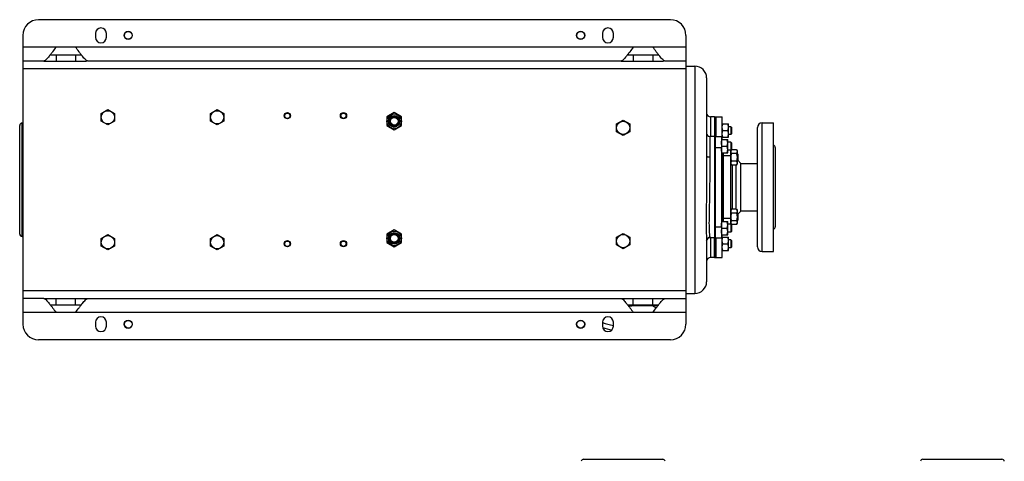
# Model space of a CAD drawing. Units: millimetres. Extents: x -1281 to 2084, y -700 to 905.
# Drawn here: x 559 to 1821, y 339 to 905 of the extents above; entities that cross this region are included whole.
import ezdxf

# ---------------------------------------------------------------- set-up
doc = ezdxf.new("R2010")
doc.units = ezdxf.units.MM
doc.header["$LTSCALE"] = 19.36
doc.layers.get('0').update_dxf_attribs({"linetype": 'CONTINUOUS'})
for name, color, linetype in [('02___PRT_ALL_AXES', 7, 'CONTINUOUS'), ('3_ALL_AXES', 7, 'CONTINUOUS'), ('9_ALL_THREAD', 7, 'CONTINUOUS')]:
    doc.layers.add(name, color=color, linetype=linetype)

msp = doc.modelspace()

# ---------------------------------------------------------------- linework, layer by layer
at = {"color": 7, "linetype": 'CONTINUOUS'}
for p, q in [((1393.4, 904.8), (583.4, 904.8)), ((563.4, 884.8), (563.4, 514.8)), ((1413.4, 884.8), (1413.4, 514.8)), ((1413.4, 845.3), (1424.9, 845.3)), ((1439.9, 830.3), (1439.9, 730.4)), ((663.9, 784.8), (672.4, 789.7)), ((663.9, 774.9), (663.9, 784.8)), ((672.4, 789.7), (680.9, 784.8)), ((680.9, 784.8), (680.9, 774.9)), ((803.9, 784.8), (812.4, 789.7)), ((803.9, 774.9), (803.9, 784.8)), ((812.4, 789.7), (820.9, 784.8)), ((820.9, 784.8), (820.9, 774.9)), ((1039.4, 785.8), (1029.9, 780.3)), ((1048.9, 780.3), (1039.4, 785.8)), ((562.7, 772.4), (562.3, 772.4)), ((672.4, 770), (663.9, 774.9)), ((680.9, 774.9), (672.4, 770)), ((812.4, 770), (803.9, 774.9)), ((820.9, 774.9), (812.4, 770)), ((1029.9, 780.3), (1029.9, 769.4)), ((1048.9, 769.4), (1048.9, 780.3)), ((1324.4, 771.3), (1332.9, 776.2)), ((1324.4, 761.4), (1324.4, 771.3)), ((1332.9, 776.2), (1341.4, 771.3)), ((1341.4, 771.3), (1341.4, 761.4)), ((1449.9, 780.3), (1444.9, 780.3)), ((1459.9, 771.3), (1467.9, 771.3)), ((1467.9, 754.3), (1467.9, 771.3)), ((559.3, 630.3), (559.3, 769.4)), ((1029.9, 769.4), (1039.4, 763.9)), ((1039.4, 763.9), (1048.9, 769.4)), ((1332.9, 756.5), (1324.4, 761.4)), ((1341.4, 761.4), (1332.9, 756.5)), ((1460.6, 762.8), (1467.1, 762.8)), ((1471.1, 767.8), (1467.9, 767.8)), ((1471.1, 757.8), (1467.9, 757.8)), ((1471.9, 767.1), (1471.1, 767.8)), ((1471.1, 767.8), (1471.1, 757.8)), ((1471.9, 758.6), (1471.1, 757.8)), ((1471.9, 767.1), (1471.9, 758.6)), ((1449.9, 755.3), (1443.9, 755.3)), ((1458.9, 751.3), (1466.9, 751.3)), ((1459.9, 754.3), (1467.9, 754.3)), ((1466.9, 734.3), (1466.9, 751.3)), ((1471.1, 747.8), (1466.9, 747.8)), ((1471.9, 747.1), (1471.1, 747.8)), ((1471.1, 747.8), (1471.1, 737.8)), ((1471.9, 747.1), (1471.9, 738.6)), ((1458.9, 734.3), (1466.9, 734.3)), ((1459.6, 742.8), (1466.1, 742.8)), ((1460.9, 646.3), (1460.9, 734.3)), ((1460.9, 733.5), (1461.4, 733.5)), ((1461.4, 646.3), (1461.4, 734.3)), ((1471.1, 737.8), (1466.9, 737.8)), ((1470.9, 737), (1471.6, 738.3)), ((1471.9, 738.6), (1471.1, 737.8)), ((1478.1, 738.3), (1471.6, 738.3)), ((1478.1, 733.4), (1471.6, 733.4)), ((1478.1, 738.3), (1478.9, 737)), ((1478.9, 737), (1478.9, 720)), ((1478.9, 733.5), (1479.1, 733.5)), ((1479.9, 732.8), (1479.1, 733.5)), ((1479.1, 733.5), (1479.1, 723.5)), ((1479.9, 732.8), (1479.9, 724.3)), ((1461.4, 723.5), (1460.9, 723.5)), ((1470.9, 720), (1471.6, 718.7)), ((1478.1, 723.6), (1471.6, 723.6)), ((1478.1, 718.7), (1478.9, 720)), ((1479.1, 723.5), (1478.9, 723.5)), ((1479.9, 724.3), (1479.1, 723.5)), ((1478.1, 718.7), (1471.6, 718.7)), ((1460.9, 657.2), (1461.4, 657.2)), ((1470.9, 660.7), (1471.6, 662)), ((1478.1, 662), (1471.6, 662)), ((1478.1, 657.1), (1471.6, 657.1)), ((1478.1, 662), (1478.9, 660.7)), ((1478.9, 660.7), (1478.9, 643.7)), ((1478.9, 657.2), (1479.1, 657.2)), ((1479.9, 656.4), (1479.1, 657.2)), ((1479.1, 657.2), (1479.1, 647.2)), ((1479.9, 656.4), (1479.9, 647.9)), ((1458.9, 646.3), (1466.9, 646.3)), ((1461.4, 647.2), (1460.9, 647.2)), ((1466.9, 629.3), (1466.9, 646.3)), ((1478.1, 647.3), (1471.6, 647.3)), ((1479.1, 647.2), (1478.9, 647.2)), ((1479.9, 647.9), (1479.1, 647.2)), ((1039.4, 635.8), (1029.9, 630.3)), ((1048.9, 630.3), (1039.4, 635.8)), ((1324.4, 626.3), (1332.9, 631.2)), ((1332.9, 631.2), (1341.4, 626.3)), ((1459.6, 637.8), (1466.1, 637.8)), ((1471.1, 642.8), (1466.9, 642.8)), ((1471.1, 632.8), (1466.9, 632.8)), ((1470.9, 643.7), (1471.6, 642.4)), ((1471.9, 642.1), (1471.1, 642.8)), ((1471.1, 642.8), (1471.1, 632.8)), ((1471.9, 633.6), (1471.1, 632.8)), ((1478.1, 642.4), (1471.6, 642.4)), ((1471.9, 642.1), (1471.9, 633.6)), ((1478.1, 642.4), (1478.9, 643.7)), ((562.7, 627.3), (562.3, 627.3)), ((663.9, 624.8), (672.4, 629.7)), ((663.9, 614.9), (663.9, 624.8)), ((672.4, 629.7), (680.9, 624.8)), ((680.9, 624.8), (680.9, 614.9)), ((803.9, 624.8), (812.4, 629.7)), ((803.9, 614.9), (803.9, 624.8)), ((812.4, 629.7), (820.9, 624.8)), ((820.9, 624.8), (820.9, 614.9)), ((1029.9, 630.3), (1029.9, 619.4)), ((1029.9, 619.4), (1039.4, 613.9)), ((1039.4, 613.9), (1048.9, 619.4)), ((1048.9, 619.4), (1048.9, 630.3)), ((1324.4, 616.4), (1324.4, 626.3)), ((1341.4, 626.3), (1341.4, 616.4)), ((1439.9, 622.4), (1439.9, 569.3)), ((1439.9, 622.4), (1439.9, 622.4)), ((1449.9, 625.3), (1443.9, 625.3)), ((1458.9, 629.3), (1466.9, 629.3)), ((1459.9, 626.3), (1467.9, 626.3)), ((1467.9, 609.3), (1467.9, 626.3)), ((1471.1, 622.8), (1467.9, 622.8)), ((1471.9, 622.1), (1471.1, 622.8)), ((1471.1, 622.8), (1471.1, 612.8)), ((1471.9, 622.1), (1471.9, 613.6)), ((672.4, 610), (663.9, 614.9)), ((680.9, 614.9), (672.4, 610)), ((812.4, 610), (803.9, 614.9)), ((820.9, 614.9), (812.4, 610)), ((1332.9, 611.5), (1324.4, 616.4)), ((1341.4, 616.4), (1332.9, 611.5)), ((1459.9, 609.3), (1467.9, 609.3)), ((1460.6, 617.8), (1467.1, 617.8)), ((1471.1, 612.8), (1467.9, 612.8)), ((1471.9, 613.6), (1471.1, 612.8)), ((1449.9, 600.3), (1444.9, 600.3)), ((1413.4, 554.3), (1424.9, 554.3)), ((1339.2, 538.8), (1374.9, 538.8)), ((1393.4, 494.8), (583.4, 494.8))]:
    msp.add_line(p, q, dxfattribs=at)
at = {"color": 9, "linetype": 'CONTINUOUS'}
for p, q in [((1413.4, 841.8), (563.4, 841.8)), ((1424.9, 845.3), (1424.9, 554.3)), ((562.3, 627.3), (562.3, 772.4)), ((562.7, 772.4), (562.7, 627.3)), ((1444.9, 780.3), (1444.9, 755.3)), ((1443.9, 755.3), (1443.9, 755.3)), ((1443.9, 755.3), (1443.9, 729.1)), ((1459.9, 728.3), (1460.9, 728.3)), ((1470.9, 730.3), (1461.4, 730.3)), ((1459.9, 652.3), (1460.9, 652.3)), ((1470.9, 650.3), (1461.4, 650.3)), ((1443.9, 626.2), (1443.9, 625.3)), ((1443.9, 625.3), (1443.9, 625.3)), ((1444.9, 625.3), (1444.9, 600.3)), ((1413.4, 557.8), (563.4, 557.8))]:
    msp.add_line(p, q, dxfattribs=at)
at = {"color": 7, "linetype": 'CONTINUOUS'}
for centre, radius in [((698.4, 884.8), 4.93), ((1278.4, 884.8), 4.93), ((672.4, 779.8), 8.5), ((812.4, 779.8), 8.5), ((902.4, 781.8), 4), ((902.4, 781.8), 3.39), ((974.4, 781.8), 4), ((974.4, 781.8), 3.39), ((1039.4, 774.8), 9.4), ((1039.4, 774.8), 7.4), ((1039.4, 774.8), 6.3), ((1039.4, 774.8), 6), ((1039.4, 774.8), 4.93), ((1332.9, 766.3), 8.5), ((1039.4, 624.8), 9.4), ((1039.4, 624.8), 7.4), ((1039.4, 624.8), 6.3), ((672.4, 619.8), 8.5), ((812.4, 619.8), 8.5), ((902.4, 617.9), 4), ((902.4, 617.9), 3.39), ((974.4, 617.9), 4), ((974.4, 617.9), 3.39), ((1039.4, 624.8), 6), ((1039.4, 624.8), 4.93), ((1332.9, 621.3), 8.5), ((698.4, 514.8), 4.93), ((1278.4, 514.8), 4.93)]:
    msp.add_circle(centre, radius, dxfattribs=at)
for centre, radius, start, end in [((583.4, 884.8), 20, 90, 180), ((1393.4, 884.8), 20, 0, 90), ((1424.9, 830.3), 15, 0, 90), ((1444.9, 785.3), 5, 180, 270), ((562.3, 769.4), 3, 90.5, 180), ((562.6, 775.4), 3, 270.5, 284.1245), ((1443.9, 759.3), 4, 179.9985, 270), ((562.3, 630.3), 3, 180, 269.5), ((562.6, 624.3), 3, 75.8755, 89.5), ((1443.9, 621.3), 4, 90, 180.0016), ((1444.9, 595.3), 5, 90, 180), ((1424.9, 569.3), 15, 270, 360), ((1374.9, 546.8), 8, 270, 294.0688), ((583.4, 514.8), 20, 180, 270), ((1393.4, 514.8), 20, 270, 360)]:
    msp.add_arc(centre, radius, start, end, dxfattribs=at)
for points, knots in [([(1459.9, 767.1), (1459.9, 767.4), (1459.9, 768.2), (1460.1, 769.2), (1460.3, 770.3), (1460.5, 771), (1460.6, 771.3)], [0, 0, 0, 0, 0.248843, 0.498242, 0.748576, 1, 1, 1, 1]), ([(1467.9, 767.1), (1467.9, 767.4), (1467.8, 768.2), (1467.7, 769.2), (1467.4, 770.3), (1467.2, 771), (1467.1, 771.3)], [0, 0, 0, 0, 0.248843, 0.498242, 0.748576, 1, 1, 1, 1]), ([(1460.6, 762.8), (1460.5, 763.2), (1460.3, 763.9), (1460.1, 764.9), (1459.9, 766), (1459.9, 766.7), (1459.9, 767.1)], [0, 0, 0, 0, 0.251423, 0.501757, 0.751155, 1, 1, 1, 1]), ([(1459.9, 758.6), (1459.9, 758.9), (1459.9, 759.7), (1460.1, 760.7), (1460.3, 761.8), (1460.5, 762.5), (1460.6, 762.8)], [0, 0, 0, 0, 0.248843, 0.498242, 0.748576, 1, 1, 1, 1]), ([(1460.6, 754.3), (1460.5, 754.7), (1460.3, 755.4), (1460.1, 756.4), (1459.9, 757.5), (1459.9, 758.2), (1459.9, 758.6)], [0, 0, 0, 0, 0.251423, 0.501757, 0.751155, 1, 1, 1, 1]), ([(1467.1, 762.8), (1467.2, 763.2), (1467.4, 763.9), (1467.7, 764.9), (1467.8, 766), (1467.9, 766.7), (1467.9, 767.1)], [0, 0, 0, 0, 0.251423, 0.501757, 0.751155, 1, 1, 1, 1]), ([(1467.9, 758.6), (1467.9, 758.9), (1467.8, 759.7), (1467.7, 760.7), (1467.4, 761.8), (1467.2, 762.5), (1467.1, 762.8)], [0, 0, 0, 0, 0.248843, 0.498242, 0.748576, 1, 1, 1, 1]), ([(1467.1, 754.3), (1467.2, 754.7), (1467.4, 755.4), (1467.7, 756.4), (1467.8, 757.5), (1467.9, 758.2), (1467.9, 758.6)], [0, 0, 0, 0, 0.251423, 0.501757, 0.751155, 1, 1, 1, 1]), ([(1458.9, 747.1), (1458.9, 747.4), (1458.9, 748.2), (1459.1, 749.2), (1459.3, 750.3), (1459.5, 751), (1459.6, 751.3)], [0, 0, 0, 0, 0.248843, 0.498242, 0.748576, 1, 1, 1, 1]), ([(1459.6, 742.8), (1459.5, 743.2), (1459.3, 743.9), (1459.1, 744.9), (1458.9, 746), (1458.9, 746.7), (1458.9, 747.1)], [0, 0, 0, 0, 0.251423, 0.501757, 0.751155, 1, 1, 1, 1]), ([(1466.9, 747.1), (1466.9, 747.4), (1466.8, 748.2), (1466.7, 749.2), (1466.4, 750.3), (1466.2, 751), (1466.1, 751.3)], [0, 0, 0, 0, 0.248843, 0.498242, 0.748576, 1, 1, 1, 1]), ([(1466.1, 742.8), (1466.2, 743.2), (1466.4, 743.9), (1466.7, 744.9), (1466.8, 746), (1466.9, 746.7), (1466.9, 747.1)], [0, 0, 0, 0, 0.251423, 0.501757, 0.751155, 1, 1, 1, 1]), ([(1458.9, 738.6), (1458.9, 738.9), (1458.9, 739.7), (1459.1, 740.7), (1459.3, 741.8), (1459.5, 742.5), (1459.6, 742.8)], [0, 0, 0, 0, 0.248843, 0.498242, 0.748576, 1, 1, 1, 1]), ([(1459.6, 734.3), (1459.5, 734.7), (1459.3, 735.4), (1459.1, 736.4), (1458.9, 737.5), (1458.9, 738.2), (1458.9, 738.6)], [0, 0, 0, 0, 0.251423, 0.501757, 0.751155, 1, 1, 1, 1]), ([(1466.9, 738.6), (1466.9, 738.9), (1466.8, 739.7), (1466.7, 740.7), (1466.4, 741.8), (1466.2, 742.5), (1466.1, 742.8)], [0, 0, 0, 0, 0.248843, 0.498242, 0.748576, 1, 1, 1, 1]), ([(1466.1, 734.3), (1466.2, 734.7), (1466.4, 735.4), (1466.7, 736.4), (1466.8, 737.5), (1466.9, 738.2), (1466.9, 738.6)], [0, 0, 0, 0, 0.251423, 0.501757, 0.751155, 1, 1, 1, 1]), ([(1471.6, 738.3), (1471.5, 738.2), (1471.3, 737.8), (1471.1, 737.2), (1471, 736.8), (1470.9, 736.5), (1470.9, 736.2), (1470.9, 736), (1470.9, 735.9)], [0, 0, 0, 0, 0.26155, 0.514311, 0.637719, 0.759483, 0.880056, 1, 1, 1, 1]), ([(1470.9, 735.9), (1470.9, 735.8), (1470.9, 735.6), (1470.9, 735.3), (1471, 735), (1471.1, 734.5), (1471.3, 734), (1471.5, 733.6), (1471.6, 733.4)], [0, 0, 0, 0, 0.119944, 0.240516, 0.36228, 0.485687, 0.738449, 1, 1, 1, 1]), ([(1471.6, 733.4), (1471.5, 733), (1471.3, 732.2), (1471.1, 731), (1470.9, 729.8), (1470.9, 728.9), (1470.9, 728.5)], [0, 0, 0, 0, 0.250017, 0.500021, 0.750014, 1, 1, 1, 1]), ([(1478.1, 738.3), (1478.2, 738.2), (1478.4, 737.8), (1478.6, 737.2), (1478.8, 736.8), (1478.8, 736.5), (1478.9, 736.2), (1478.9, 736), (1478.9, 735.9)], [0, 0, 0, 0, 0.26155, 0.514311, 0.637719, 0.759483, 0.880056, 1, 1, 1, 1]), ([(1478.9, 735.9), (1478.9, 735.8), (1478.9, 735.6), (1478.8, 735.3), (1478.8, 735), (1478.6, 734.5), (1478.4, 734), (1478.2, 733.6), (1478.1, 733.4)], [0, 0, 0, 0, 0.119944, 0.240516, 0.36228, 0.485687, 0.738449, 1, 1, 1, 1]), ([(1478.1, 733.4), (1478.2, 733), (1478.4, 732.2), (1478.7, 731), (1478.8, 729.8), (1478.9, 728.9), (1478.9, 728.5)], [0, 0, 0, 0, 0.250017, 0.500021, 0.750014, 1, 1, 1, 1]), ([(1470.9, 728.5), (1470.9, 728.1), (1470.9, 727.3), (1471.1, 726.1), (1471.3, 724.8), (1471.5, 724), (1471.6, 723.6)], [0, 0, 0, 0, 0.249984, 0.499977, 0.749982, 1, 1, 1, 1]), ([(1471.6, 723.6), (1471.5, 723.4), (1471.3, 723), (1471.1, 722.5), (1471, 722.1), (1470.9, 721.8), (1470.9, 721.5), (1470.9, 721.3), (1470.9, 721.2)], [0, 0, 0, 0, 0.26155, 0.514311, 0.637719, 0.759483, 0.880056, 1, 1, 1, 1]), ([(1470.9, 721.2), (1470.9, 721.1), (1470.9, 720.9), (1470.9, 720.5), (1471, 720.2), (1471.1, 719.8), (1471.3, 719.3), (1471.5, 718.9), (1471.6, 718.7)], [0, 0, 0, 0, 0.119944, 0.240516, 0.36228, 0.485687, 0.738449, 1, 1, 1, 1]), ([(1478.9, 728.5), (1478.9, 728.1), (1478.8, 727.3), (1478.7, 726.1), (1478.4, 724.8), (1478.2, 724), (1478.1, 723.6)], [0, 0, 0, 0, 0.249984, 0.499977, 0.749982, 1, 1, 1, 1]), ([(1478.1, 723.6), (1478.2, 723.4), (1478.4, 723), (1478.6, 722.5), (1478.8, 722.1), (1478.8, 721.8), (1478.9, 721.5), (1478.9, 721.3), (1478.9, 721.2)], [0, 0, 0, 0, 0.26155, 0.514311, 0.637719, 0.759483, 0.880056, 1, 1, 1, 1]), ([(1478.9, 721.2), (1478.9, 721.1), (1478.9, 720.9), (1478.8, 720.5), (1478.8, 720.2), (1478.6, 719.8), (1478.4, 719.3), (1478.2, 718.9), (1478.1, 718.7)], [0, 0, 0, 0, 0.119944, 0.240516, 0.36228, 0.485687, 0.738449, 1, 1, 1, 1]), ([(1471.6, 662), (1471.5, 661.8), (1471.3, 661.4), (1471.1, 660.9), (1471, 660.5), (1470.9, 660.2), (1470.9, 659.8), (1470.9, 659.6), (1470.9, 659.5)], [0, 0, 0, 0, 0.26155, 0.514311, 0.637719, 0.759483, 0.880056, 1, 1, 1, 1]), ([(1470.9, 659.5), (1470.9, 659.4), (1470.9, 659.2), (1470.9, 658.9), (1471, 658.6), (1471.1, 658.2), (1471.3, 657.7), (1471.5, 657.3), (1471.6, 657.1)], [0, 0, 0, 0, 0.119944, 0.240516, 0.36228, 0.485687, 0.738449, 1, 1, 1, 1]), ([(1471.6, 657.1), (1471.5, 656.7), (1471.3, 655.9), (1471.1, 654.6), (1470.9, 653.4), (1470.9, 652.6), (1470.9, 652.2)], [0, 0, 0, 0, 0.250017, 0.500021, 0.750014, 1, 1, 1, 1]), ([(1478.1, 662), (1478.2, 661.8), (1478.4, 661.4), (1478.6, 660.9), (1478.8, 660.5), (1478.8, 660.2), (1478.9, 659.8), (1478.9, 659.6), (1478.9, 659.5)], [0, 0, 0, 0, 0.26155, 0.514311, 0.637719, 0.759483, 0.880056, 1, 1, 1, 1]), ([(1478.9, 659.5), (1478.9, 659.4), (1478.9, 659.2), (1478.8, 658.9), (1478.8, 658.6), (1478.6, 658.2), (1478.4, 657.7), (1478.2, 657.3), (1478.1, 657.1)], [0, 0, 0, 0, 0.119944, 0.240516, 0.36228, 0.485687, 0.738449, 1, 1, 1, 1]), ([(1478.1, 657.1), (1478.2, 656.7), (1478.4, 655.9), (1478.7, 654.6), (1478.8, 653.4), (1478.9, 652.6), (1478.9, 652.2)], [0, 0, 0, 0, 0.250017, 0.500021, 0.750014, 1, 1, 1, 1]), ([(1458.9, 642.1), (1458.9, 642.4), (1458.9, 643.2), (1459.1, 644.2), (1459.3, 645.3), (1459.5, 646), (1459.6, 646.3)], [0, 0, 0, 0, 0.248843, 0.498242, 0.748576, 1, 1, 1, 1]), ([(1466.9, 642.1), (1466.9, 642.4), (1466.8, 643.2), (1466.7, 644.2), (1466.4, 645.3), (1466.2, 646), (1466.1, 646.3)], [0, 0, 0, 0, 0.248843, 0.498242, 0.748576, 1, 1, 1, 1]), ([(1470.9, 652.2), (1470.9, 651.8), (1470.9, 650.9), (1471.1, 649.7), (1471.3, 648.5), (1471.5, 647.7), (1471.6, 647.3)], [0, 0, 0, 0, 0.249984, 0.499977, 0.749982, 1, 1, 1, 1]), ([(1471.6, 647.3), (1471.5, 647.1), (1471.3, 646.7), (1471.1, 646.2), (1471, 645.7), (1470.9, 645.4), (1470.9, 645.1), (1470.9, 644.9), (1470.9, 644.8)], [0, 0, 0, 0, 0.26155, 0.514311, 0.637719, 0.759483, 0.880056, 1, 1, 1, 1]), ([(1470.9, 644.8), (1470.9, 644.7), (1470.9, 644.5), (1470.9, 644.2), (1471, 643.9), (1471.1, 643.5), (1471.3, 642.9), (1471.5, 642.5), (1471.6, 642.4)], [0, 0, 0, 0, 0.119944, 0.240516, 0.36228, 0.485687, 0.738449, 1, 1, 1, 1]), ([(1478.9, 652.2), (1478.9, 651.8), (1478.8, 650.9), (1478.7, 649.7), (1478.4, 648.5), (1478.2, 647.7), (1478.1, 647.3)], [0, 0, 0, 0, 0.249984, 0.499977, 0.749982, 1, 1, 1, 1]), ([(1478.1, 647.3), (1478.2, 647.1), (1478.4, 646.7), (1478.6, 646.2), (1478.8, 645.7), (1478.8, 645.4), (1478.9, 645.1), (1478.9, 644.9), (1478.9, 644.8)], [0, 0, 0, 0, 0.26155, 0.514311, 0.637719, 0.759483, 0.880056, 1, 1, 1, 1]), ([(1478.9, 644.8), (1478.9, 644.7), (1478.9, 644.5), (1478.8, 644.2), (1478.8, 643.9), (1478.6, 643.5), (1478.4, 642.9), (1478.2, 642.5), (1478.1, 642.4)], [0, 0, 0, 0, 0.119944, 0.240516, 0.36228, 0.485687, 0.738449, 1, 1, 1, 1]), ([(1459.6, 637.8), (1459.5, 638.2), (1459.3, 638.9), (1459.1, 639.9), (1458.9, 641), (1458.9, 641.7), (1458.9, 642.1)], [0, 0, 0, 0, 0.251423, 0.501757, 0.751155, 1, 1, 1, 1]), ([(1458.9, 633.6), (1458.9, 633.9), (1458.9, 634.7), (1459.1, 635.7), (1459.3, 636.8), (1459.5, 637.5), (1459.6, 637.8)], [0, 0, 0, 0, 0.248843, 0.498242, 0.748576, 1, 1, 1, 1]), ([(1459.6, 629.3), (1459.5, 629.7), (1459.3, 630.4), (1459.1, 631.4), (1458.9, 632.5), (1458.9, 633.2), (1458.9, 633.6)], [0, 0, 0, 0, 0.251423, 0.501757, 0.751155, 1, 1, 1, 1]), ([(1466.1, 637.8), (1466.2, 638.2), (1466.4, 638.9), (1466.7, 639.9), (1466.8, 641), (1466.9, 641.7), (1466.9, 642.1)], [0, 0, 0, 0, 0.251423, 0.501757, 0.751155, 1, 1, 1, 1]), ([(1466.9, 633.6), (1466.9, 633.9), (1466.8, 634.7), (1466.7, 635.7), (1466.4, 636.8), (1466.2, 637.5), (1466.1, 637.8)], [0, 0, 0, 0, 0.248843, 0.498242, 0.748576, 1, 1, 1, 1]), ([(1466.1, 629.3), (1466.2, 629.7), (1466.4, 630.4), (1466.7, 631.4), (1466.8, 632.5), (1466.9, 633.2), (1466.9, 633.6)], [0, 0, 0, 0, 0.251423, 0.501757, 0.751155, 1, 1, 1, 1]), ([(1459.9, 622.1), (1459.9, 622.4), (1459.9, 623.2), (1460.1, 624.2), (1460.3, 625.3), (1460.5, 626), (1460.6, 626.3)], [0, 0, 0, 0, 0.248843, 0.498242, 0.748576, 1, 1, 1, 1]), ([(1460.6, 617.8), (1460.5, 618.2), (1460.3, 618.9), (1460.1, 619.9), (1459.9, 621), (1459.9, 621.7), (1459.9, 622.1)], [0, 0, 0, 0, 0.251423, 0.501757, 0.751155, 1, 1, 1, 1]), ([(1467.9, 622.1), (1467.9, 622.4), (1467.8, 623.2), (1467.7, 624.2), (1467.4, 625.3), (1467.2, 626), (1467.1, 626.3)], [0, 0, 0, 0, 0.248843, 0.498242, 0.748576, 1, 1, 1, 1]), ([(1467.1, 617.8), (1467.2, 618.2), (1467.4, 618.9), (1467.7, 619.9), (1467.8, 621), (1467.9, 621.7), (1467.9, 622.1)], [0, 0, 0, 0, 0.251423, 0.501757, 0.751155, 1, 1, 1, 1]), ([(1459.9, 613.6), (1459.9, 613.9), (1459.9, 614.7), (1460.1, 615.7), (1460.3, 616.8), (1460.5, 617.5), (1460.6, 617.8)], [0, 0, 0, 0, 0.248843, 0.498242, 0.748576, 1, 1, 1, 1]), ([(1460.6, 609.3), (1460.5, 609.7), (1460.3, 610.4), (1460.1, 611.4), (1459.9, 612.5), (1459.9, 613.2), (1459.9, 613.6)], [0, 0, 0, 0, 0.251423, 0.501757, 0.751155, 1, 1, 1, 1]), ([(1467.9, 613.6), (1467.9, 613.9), (1467.8, 614.7), (1467.7, 615.7), (1467.4, 616.8), (1467.2, 617.5), (1467.1, 617.8)], [0, 0, 0, 0, 0.248843, 0.498242, 0.748576, 1, 1, 1, 1]), ([(1467.1, 609.3), (1467.2, 609.7), (1467.4, 610.4), (1467.7, 611.4), (1467.8, 612.5), (1467.9, 613.2), (1467.9, 613.6)], [0, 0, 0, 0, 0.251423, 0.501757, 0.751155, 1, 1, 1, 1])]:
    msp.add_open_spline(points, degree=3, knots=knots, dxfattribs=at)
at = {"color": 9, "linetype": 'CONTINUOUS'}
for points, knots in [([(1439.9, 730.4), (1439.9, 725.6), (1439.9, 716.1), (1439.8, 701.7), (1439.7, 687.1), (1439.6, 675), (1439.4, 665.4), (1439.3, 658.3), (1439.2, 651.4), (1439.1, 644.6), (1439.2, 638.1), (1439.3, 633), (1439.5, 629.1), (1439.6, 626.6), (1439.8, 624.4), (1439.9, 623), (1439.9, 622.4)], [0, 0, 0, 0, 0.131243, 0.265442, 0.400616, 0.535249, 0.601866, 0.667678, 0.732328, 0.795293, 0.855748, 0.912265, 0.938288, 0.962158, 0.983097, 1, 1, 1, 1]), ([(1439.9, 730.4), (1439.9, 730.3), (1440, 730.1), (1440.2, 729.8), (1440.6, 729.6), (1441.1, 729.4), (1441.7, 729.3), (1442.6, 729.1), (1443.4, 729.1), (1443.9, 729.1)], [0, 0, 0, 0, 0.059553, 0.134807, 0.232507, 0.353238, 0.494857, 0.653473, 1, 1, 1, 1]), ([(1443.9, 729.1), (1443.9, 724.6), (1443.9, 715.5), (1443.8, 701.7), (1443.7, 687.8), (1443.5, 676.2), (1443.3, 667), (1443.2, 660.2), (1443, 653.5), (1442.9, 646.9), (1442.9, 641.6), (1443, 637.6), (1443.1, 634.8), (1443.3, 632.1), (1443.5, 629.8), (1443.7, 628), (1443.8, 626.9), (1443.9, 626.4), (1443.9, 626.2)], [0, 0, 0, 0, 0.131085, 0.265428, 0.40096, 0.536237, 0.603314, 0.66969, 0.735003, 0.798701, 0.859861, 0.889011, 0.91679, 0.942709, 0.966038, 0.985673, 0.993619, 1, 1, 1, 1]), ([(1439.9, 622.4), (1439.9, 622.9), (1440.1, 623.9), (1441, 625.1), (1442.3, 626), (1443.4, 626.2), (1443.9, 626.2)], [0, 0, 0, 0, 0.24352, 0.490887, 0.743599, 1, 1, 1, 1])]:
    msp.add_open_spline(points, degree=3, knots=knots, dxfattribs=at)
at = {"layer": '02___PRT_ALL_AXES', "color": 7, "linetype": 'CONTINUOUS'}
for p, q in [((656.4, 887.3), (656.4, 882.3)), ((670.4, 882.3), (670.4, 887.3)), ((1306.4, 887.3), (1306.4, 882.3)), ((1320.4, 882.3), (1320.4, 887.3)), ((630.9, 869.8), (605.9, 869.8)), ((1370.9, 869.8), (1345.9, 869.8)), ((590.1, 851.8), (563.4, 851.8)), ((590.4, 851.8), (644.8, 851.8)), ((1330.1, 851.8), (646.7, 851.8)), ((1330.4, 851.8), (1384.8, 851.8)), ((1413.4, 851.8), (1386.7, 851.8)), ((1449.9, 780.3), (1449.9, 754.5)), ((1449.9, 701.8), (1449.9, 643.3)), ((1449.9, 626.1), (1449.9, 600.3)), ((590.1, 547.8), (563.4, 547.8)), ((590.4, 547.8), (1330.1, 547.8)), ((1330.4, 547.8), (1413.4, 547.8)), ((630.9, 529.8), (605.9, 529.8)), ((1370.9, 529.8), (1345.9, 529.8)), ((656.4, 517.3), (656.4, 512.3)), ((670.4, 512.3), (670.4, 517.3)), ((1306.4, 517.3), (1306.4, 512.3)), ((1320.4, 512.3), (1320.4, 517.3))]:
    msp.add_line(p, q, dxfattribs=at)
at = {"layer": '02___PRT_ALL_AXES', "color": 9, "linetype": 'CONTINUOUS'}
for p, q in [((605.9, 869.8), (563.4, 869.8)), ((605.9, 859.8), (605.9, 851.8)), ((1345.9, 869.8), (630.9, 869.8)), ((630.9, 859.8), (630.9, 851.8)), ((1345.9, 859.8), (1345.9, 851.8)), ((1413.4, 869.8), (1370.9, 869.8)), ((1370.9, 859.8), (1370.9, 851.8)), ((605.9, 539.8), (605.9, 547.8)), ((630.9, 539.8), (630.9, 547.8)), ((1345.9, 539.8), (1345.9, 547.8)), ((1370.9, 539.8), (1370.9, 547.8)), ((605.9, 529.8), (563.4, 529.8)), ((1345.9, 529.8), (630.9, 529.8)), ((1413.4, 529.8), (1370.9, 529.8))]:
    msp.add_line(p, q, dxfattribs=at)
at = {"layer": '02___PRT_ALL_AXES', "color": 3, "linetype": 'CONTINUOUS'}
for p, q in [((598.4, 859.8), (638.4, 859.8)), ((1338.4, 859.8), (1378.4, 859.8)), ((598.4, 539.8), (638.4, 539.8)), ((1338.4, 539.8), (1378.4, 539.8))]:
    msp.add_line(p, q, dxfattribs=at)
at = {"layer": '02___PRT_ALL_AXES', "color": 7, "linetype": 'CONTINUOUS'}
for centre, start, end in [((663.4, 887.3), 0, 180), ((1313.4, 887.3), 0, 180), ((663.4, 882.3), 180, 360), ((1313.4, 882.3), 180, 360), ((663.4, 517.3), 0, 180), ((1313.4, 517.3), 0, 180), ((663.4, 512.3), 180, 360), ((1313.4, 512.3), 180, 360)]:
    msp.add_arc(centre, 7, start, end, dxfattribs=at)
for points, knots in [([(605.9, 869.8), (604.4, 867.8), (602.2, 864.8), (599.2, 860.9), (597.1, 858.2), (595.1, 855.8), (593.5, 854.1), (592.3, 853), (591.5, 852.4), (590.8, 852), (590.3, 851.8), (590.1, 851.8)], [0, 0, 0, 0, 0.311687, 0.462764, 0.605511, 0.73591, 0.849329, 0.897532, 0.93886, 0.972863, 1, 1, 1, 1]), ([(646.7, 851.8), (646.5, 851.8), (646, 852), (645.2, 852.4), (644.4, 853), (643.2, 854.1), (641.6, 855.9), (639.6, 858.3), (637.5, 860.9), (634.6, 864.8), (632.4, 867.8), (630.9, 869.8)], [0, 0, 0, 0, 0.027423, 0.061772, 0.103451, 0.152001, 0.266024, 0.396682, 0.539108, 0.689399, 1, 1, 1, 1]), ([(1345.9, 869.8), (1344.4, 867.8), (1342.2, 864.8), (1339.2, 860.9), (1337.1, 858.2), (1335.1, 855.8), (1333.5, 854.1), (1332.3, 853), (1331.5, 852.4), (1330.8, 852), (1330.3, 851.8), (1330.1, 851.8)], [0, 0, 0, 0, 0.311687, 0.462764, 0.605511, 0.73591, 0.849329, 0.897532, 0.93886, 0.972863, 1, 1, 1, 1]), ([(1386.7, 851.8), (1386.5, 851.8), (1386, 852), (1385.2, 852.4), (1384.4, 853), (1383.2, 854.1), (1381.6, 855.9), (1379.6, 858.3), (1377.5, 860.9), (1374.6, 864.8), (1372.4, 867.8), (1370.9, 869.8)], [0, 0, 0, 0, 0.027423, 0.061772, 0.103451, 0.152001, 0.266024, 0.396682, 0.539108, 0.689399, 1, 1, 1, 1]), ([(590.1, 547.8), (590.3, 547.8), (590.8, 547.7), (591.5, 547.3), (592.3, 546.7), (593.5, 545.6), (595.1, 543.8), (597.1, 541.5), (599.2, 538.8), (602.2, 534.9), (604.4, 531.9), (605.9, 529.8)], [0, 0, 0, 0, 0.027455, 0.061821, 0.103483, 0.151975, 0.265742, 0.396077, 0.538465, 0.689111, 1, 1, 1, 1]), ([(630.9, 529.8), (632.4, 531.9), (634.6, 534.8), (637.5, 538.7), (639.6, 541.4), (641.6, 543.8), (643.2, 545.5), (644.4, 546.7), (645.2, 547.3), (646, 547.7), (646.5, 547.8), (646.7, 547.8)], [0, 0, 0, 0, 0.309192, 0.458654, 0.600551, 0.731293, 0.846052, 0.895106, 0.937309, 0.972165, 1, 1, 1, 1]), ([(1330.1, 547.8), (1330.3, 547.8), (1330.8, 547.7), (1331.5, 547.3), (1332.3, 546.7), (1333.5, 545.6), (1335.1, 543.8), (1337.1, 541.5), (1339.2, 538.8), (1342.2, 534.9), (1344.4, 531.9), (1345.9, 529.8)], [0, 0, 0, 0, 0.027455, 0.061821, 0.103483, 0.151975, 0.265742, 0.396077, 0.538465, 0.689111, 1, 1, 1, 1]), ([(1370.9, 529.8), (1372.4, 531.9), (1374.6, 534.8), (1377.5, 538.7), (1379.6, 541.4), (1381.6, 543.8), (1383.2, 545.5), (1384.4, 546.7), (1385.2, 547.3), (1386, 547.7), (1386.5, 547.8), (1386.7, 547.8)], [0, 0, 0, 0, 0.309192, 0.458654, 0.600551, 0.731293, 0.846052, 0.895106, 0.937309, 0.972165, 1, 1, 1, 1])]:
    msp.add_open_spline(points, degree=3, knots=knots, dxfattribs=at)
at = {"layer": '3_ALL_AXES', "color": 7, "linetype": 'CONTINUOUS'}
for p, q in [((1449.9, 780.3), (1459.9, 780.3)), ((1451.9, 755.1), (1451.9, 780.3)), ((1459.9, 751.3), (1459.9, 780.3)), ((1510.9, 772.8), (1525.4, 772.8)), ((1525.4, 607.8), (1525.4, 772.8)), ((1504.9, 613.8), (1504.9, 766.8)), ((1449.9, 755.4), (1449.9, 755.7)), ((1449.9, 755), (1450.9, 755)), ((1449.9, 754.5), (1449.9, 626.1)), ((1450.9, 755.1), (1458.9, 755.1)), ((1450.9, 755.1), (1450.9, 625.6)), ((1458.9, 755.1), (1458.9, 625.6)), ((1459.9, 646.3), (1459.9, 734.3)), ((1470.9, 642.8), (1470.9, 737.8)), ((1527.9, 741.1), (1527.9, 639.6)), ((1483.9, 720.8), (1479.9, 724.8)), ((1483.9, 720.5), (1504.9, 720.8)), ((1483.9, 659.8), (1483.9, 720.8)), ((1477.9, 662), (1477.9, 718.7)), ((1483.9, 659.8), (1479.9, 655.8)), ((1483.9, 660.2), (1504.9, 659.9)), ((1449.9, 625.6), (1458.9, 625.6)), ((1449.9, 600.3), (1449.9, 625.3)), ((1451.9, 600.3), (1451.9, 625.6)), ((1459.9, 600.3), (1459.9, 629.3)), ((1510.9, 607.8), (1525.4, 607.8)), ((1449.9, 600.3), (1459.9, 600.3)), ((1282.1, 341.8), (1383.6, 341.8)), ((1717, 341.8), (1818.5, 341.8))]:
    msp.add_line(p, q, dxfattribs=at)
at = {"layer": '3_ALL_AXES', "color": 9, "linetype": 'CONTINUOUS'}
for p, q in [((1510.9, 607.8), (1510.9, 772.8)), ((1449.9, 755.3), (1459.9, 755.3)), ((1449.9, 741), (1450.9, 741)), ((1450.9, 741), (1458.9, 741)), ((1472.9, 662), (1472.9, 718.7)), ((1449.9, 639.7), (1450.9, 639.7)), ((1450.9, 639.7), (1458.9, 639.7)), ((1449.9, 625.3), (1459.9, 625.3))]:
    msp.add_line(p, q, dxfattribs=at)
at = {"layer": '3_ALL_AXES', "color": 7, "linetype": 'CONTINUOUS'}
for centre, radius, start, end in [((1510.9, 766.8), 6, 90, 180), ((1524.9, 741.1), 3, 0, 80.4059), ((1524.9, 639.6), 3, 279.5941, 360), ((1510.9, 613.8), 6, 180, 270), ((1377.1, 544.7), 8.75, 221.5707, 259.4426), ((1332.9, 588.8), 82.5, 251.4209, 259.9728), ((1282.1, 338.8), 3, 90, 170.4048), ((1383.6, 338.8), 3, 9.5952, 90), ((1717, 338.8), 3, 90, 170.4059), ((1818.5, 338.8), 3, 9.5941, 90)]:
    msp.add_arc(centre, radius, start, end, dxfattribs=at)
at = {"layer": '3_ALL_AXES', "color": 9, "linetype": 'CONTINUOUS'}
for radius, start, end in [(51.5, 277.8801, 283.8588), (76.5, 249.7323, 260.5957)]:
    msp.add_arc((1332.9, 588.8), radius, start, end, dxfattribs=at)
at = {"layer": '9_ALL_THREAD', "color": 7, "linetype": 'CONTINUOUS'}
for centre in [(698.4, 884.8), (1278.4, 884.8), (698.4, 514.8), (1278.4, 514.8)]:
    msp.add_circle(centre, 5.25, dxfattribs=at)

doc.saveas('drawing.dxf')
